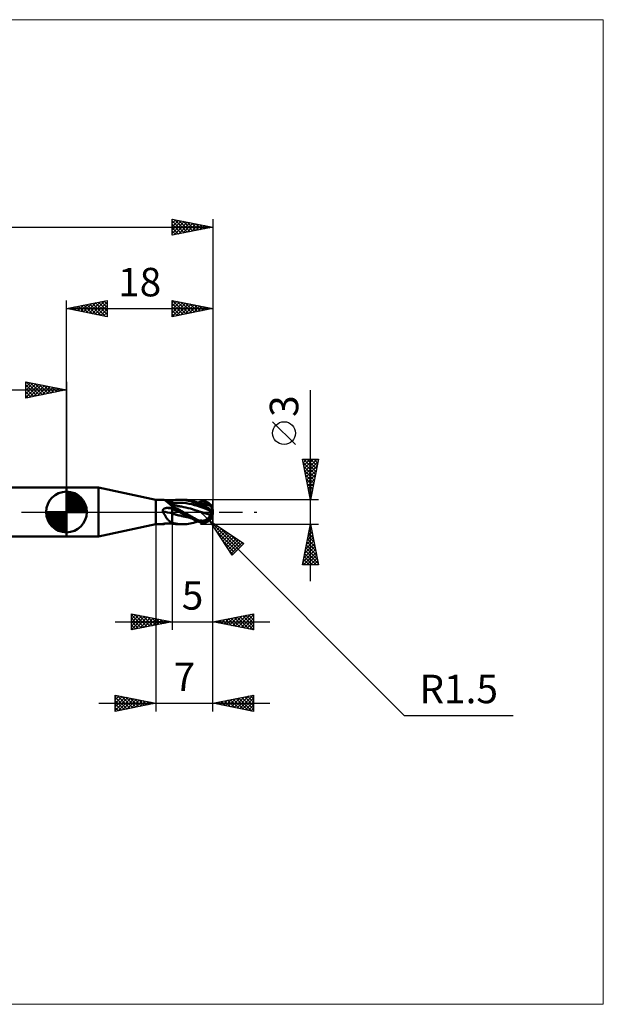
# Model space of a CAD drawing. Units: millimetres. Extents: x -75 to 66, y -61 to 61.
# Drawn here: x -6 to 66, y -61 to 61 of the extents above; entities that cross this region are included whole.
import ezdxf
from ezdxf.enums import TextEntityAlignment as Align

# ---------------------------------------------------------------- set-up
doc = ezdxf.new("R2010")
doc.units = ezdxf.units.MM
doc.header["$LTSCALE"] = 7.15
doc.linetypes.add('LONGDASH_DASH', pattern=[0.85, 0.4, -0.2, 0.05, -0.2])
for name, color, linetype in [('1', 4, 'CONTINUOUS'), ('2', 7, 'CONTINUOUS'), ('4', 2, 'LONGDASH_DASH'), ('CUT', 1, 'CONTINUOUS'), ('INFTOTAL', 9, 'CONTINUOUS'), ('NOCUT', 7, 'CONTINUOUS'), ('SK1', 4, 'CONTINUOUS'), ('SK2', 7, 'CONTINUOUS'), ('SK4', 2, 'LONGDASH_DASH')]:
    doc.layers.add(name, color=color, linetype=linetype)
doc.styles.get("Standard").update_dxf_attribs({"font": 'Monospac821 BT'})

msp = doc.modelspace()

# ---------------------------------------------------------------- linework, layer by layer
at = {"layer": '1', "color": 4, "linetype": 'CONTINUOUS', "lineweight": 50}
for p, q in [((0, 3), (3.94, 3)), ((0, -3), (0, 3)), ((11, 1.5), (3.94, 3)), ((3.94, -3), (3.94, 3)), ((11, 1.5), (11.89, 1.5)), ((11, -1.5), (11, 1.5)), ((11.94, 1.5), (11.89, 1.5)), ((11.98, 1.49), (11.94, 1.5)), ((12.03, 1.48), (11.98, 1.49)), ((12.07, 1.46), (12.03, 1.48)), ((12.12, 1.44), (12.07, 1.46)), ((12.16, 1.41), (12.12, 1.44)), ((12.17, 1.42), (12.14, 1.43)), ((12.22, 1.38), (12.16, 1.41)), ((12.2, 1.39), (12.16, 1.41)), ((12.2, 1.42), (12.17, 1.42)), ((12.23, 1.42), (12.2, 1.42)), ((12.23, 1.37), (12.2, 1.39)), ((12.27, 1.34), (12.22, 1.38)), ((12.26, 1.42), (12.23, 1.42)), ((12.39, 1.28), (12.23, 1.37)), ((12.29, 1.41), (12.26, 1.42)), ((12.32, 1.29), (12.27, 1.34)), ((12.32, 1.41), (12.29, 1.41)), ((12.35, 1.41), (12.32, 1.41)), ((12.38, 1.24), (12.32, 1.29)), ((12.38, 1.41), (12.35, 1.41)), ((12.41, 1.41), (12.38, 1.41)), ((12.44, 1.19), (12.38, 1.24)), ((12.61, 1.14), (12.39, 1.28)), ((12.49, 1.41), (12.41, 1.41)), ((12.58, 1.41), (12.49, 1.41)), ((12.66, 1.41), (12.58, 1.41)), ((12.75, 1.41), (12.66, 1.41)), ((12.83, 1.41), (12.75, 1.41)), ((12.92, 1.41), (12.83, 1.41)), ((13, 1.41), (12.92, 1.41)), ((13, 1.41), (13.15, 1.44)), ((13, 1.06), (13, 1.41)), ((13, 1.36), (13, 1.41)), ((13, 1.31), (13, 1.36)), ((13, 1.26), (13, 1.31)), ((13, 1.21), (13, 1.26)), ((13, 1.16), (13, 1.21)), ((13.15, 1.44), (13.3, 1.46)), ((13.3, 1.46), (13.45, 1.48)), ((13.45, 1.48), (13.6, 1.49)), ((13.6, 1.49), (13.76, 1.5)), ((13.76, 1.5), (13.91, 1.5)), ((13.9, 1.5), (14.36, 1.5)), ((14.13, 1.49), (13.91, 1.5)), ((14.35, 1.48), (14.13, 1.49)), ((14.55, 1.5), (14.33, 1.5)), ((14.57, 1.46), (14.35, 1.48)), ((14.78, 1.48), (14.55, 1.5)), ((14.79, 1.42), (14.57, 1.46)), ((15, 1.46), (14.78, 1.48)), ((15.01, 1.38), (14.79, 1.42)), ((15.22, 1.42), (15, 1.46)), ((15.23, 1.32), (15.01, 1.38)), ((15.42, 1.38), (15.22, 1.42)), ((15.44, 1.25), (15.23, 1.32)), ((15.62, 1.32), (15.42, 1.38)), ((15.8, 1.11), (15.44, 1.25)), ((15.76, 1.28), (15.62, 1.32)), ((15.68, 1.3), (15.62, 1.32)), ((15.74, 1.28), (15.68, 1.3)), ((15.81, 1.26), (15.74, 1.28)), ((15.9, 1.23), (15.76, 1.28)), ((15.89, 1.24), (15.81, 1.26)), ((15.96, 1.22), (15.89, 1.24)), ((16.05, 1.17), (15.9, 1.23)), ((16.03, 1.2), (15.96, 1.22)), ((16.28, 1.19), (16.33, 1.21)), ((16.33, 1.21), (16.39, 1.23)), ((16.39, 1.23), (16.44, 1.25)), ((16.44, 1.25), (16.5, 1.27)), ((16.5, 1.27), (16.55, 1.28)), ((16.55, 1.28), (16.61, 1.29)), ((16.61, 1.29), (16.66, 1.3)), ((16.66, 1.3), (16.72, 1.31)), ((16.72, 1.31), (16.77, 1.32)), ((16.77, 1.32), (16.83, 1.32)), ((16.83, 1.32), (16.88, 1.32)), ((16.94, 1.32), (16.88, 1.32)), ((16.99, 1.31), (16.94, 1.32)), ((17.04, 1.3), (16.99, 1.31)), ((17.1, 1.29), (17.04, 1.3)), ((17.15, 1.28), (17.1, 1.29)), ((17.2, 1.26), (17.15, 1.28)), ((17.25, 1.24), (17.2, 1.26)), ((17.3, 1.22), (17.25, 1.24)), ((17.35, 1.2), (17.3, 1.22)), ((11.83, 0.22), (11.84, 0.24)), ((11.83, 0.19), (11.83, 0.22)), ((11.83, 0.17), (11.83, 0.19)), ((11.83, 0.15), (11.83, 0.17)), ((11.83, 0.13), (11.83, 0.15)), ((11.83, 0.11), (11.83, 0.13)), ((11.84, 0.08), (11.83, 0.11)), ((11.84, 0.24), (11.85, 0.26)), ((11.85, 0.06), (11.84, 0.08)), ((11.85, 0.26), (11.86, 0.28)), ((11.85, 0.05), (11.85, 0.06)), ((11.86, 0.05), (11.85, 0.05)), ((11.86, 0.28), (11.87, 0.3)), ((11.87, 0.04), (11.86, 0.05)), ((11.87, 0.3), (11.88, 0.31)), ((11.87, 0.03), (11.87, 0.04)), ((11.88, 0.02), (11.87, 0.03)), ((11.88, 0.31), (11.9, 0.33)), ((11.88, 0.01), (11.88, 0.02)), ((11.89, 0), (11.88, 0.01)), ((11.94, -0.09), (11.89, 0)), ((11.9, 0.33), (11.91, 0.35)), ((11.91, 0.35), (11.93, 0.36)), ((11.93, 0.36), (11.95, 0.37)), ((11.95, 0.37), (11.97, 0.39)), ((11.97, 0.39), (11.99, 0.4)), ((11.99, 0.4), (12.01, 0.41)), ((12.01, 0.41), (12.03, 0.42)), ((12.03, 0.42), (12.05, 0.43)), ((12.05, 0.43), (12.07, 0.44)), ((12.07, 0.44), (12.09, 0.45)), ((12.09, 0.45), (12.12, 0.46)), ((12.12, 0.46), (12.14, 0.47)), ((12.14, 0.47), (12.17, 0.47)), ((12.17, 0.47), (12.19, 0.48)), ((12.19, 0.48), (12.22, 0.49)), ((12.22, 0.49), (12.25, 0.49)), ((12.25, 0.49), (12.27, 0.5)), ((12.27, 0.5), (12.3, 0.5)), ((12.3, 0.5), (12.33, 0.5)), ((12.33, 0.5), (12.36, 0.5)), ((12.36, 0.5), (12.38, 0.51)), ((12.38, 0.51), (12.41, 0.51)), ((12.41, 0.51), (12.49, 0.51)), ((12.5, 1.14), (12.44, 1.19)), ((12.49, 0.51), (12.58, 0.51)), ((12.57, 1.08), (12.5, 1.14)), ((12.64, 1.02), (12.57, 1.08)), ((12.58, 0.51), (12.66, 0.51)), ((12.81, 1.03), (12.61, 1.14)), ((12.71, 0.96), (12.64, 1.02)), ((12.66, 0.51), (12.75, 0.51)), ((12.79, 0.9), (12.71, 0.96)), ((12.75, 0.51), (12.83, 0.52)), ((12.87, 0.84), (12.79, 0.9)), ((13, 0.92), (12.81, 1.03)), ((12.83, 0.52), (12.92, 0.52)), ((12.95, 0.78), (12.87, 0.84)), ((12.92, 0.52), (13, 0.52)), ((12.96, 0.77), (12.95, 0.78)), ((12.96, 0.76), (12.96, 0.77)), ((12.97, 0.76), (12.96, 0.76)), ((12.98, 0.75), (12.97, 0.76)), ((12.99, 0.75), (12.98, 0.75)), ((12.99, 0.74), (12.99, 0.75)), ((13, 0.74), (12.99, 0.74)), ((13, 1.11), (13, 1.16)), ((13, 1.07), (13.35, 1.11)), ((13, 1.07), (13, 1.11)), ((13, 1.04), (13, 1.07)), ((13, 0.92), (13, 1.06)), ((13, 1.01), (13, 1.04)), ((13, 0.99), (13, 1.01)), ((13, 0.96), (13, 0.99)), ((13, 0.94), (13, 0.96)), ((13, 0.92), (13, 0.94)), ((13, -1.41), (13, 0.92)), ((13.06, 0.9), (13, 0.91)), ((13.19, 0.62), (13, 0.72)), ((13.13, 0.43), (13, 0.5)), ((13.15, 0.31), (13, 0.38)), ((13.12, 0.88), (13.06, 0.9)), ((13.19, 0.86), (13.12, 0.88)), ((13.25, 0.36), (13.13, 0.43)), ((13.31, 0.24), (13.15, 0.31)), ((13.25, 0.85), (13.19, 0.86)), ((13.38, 0.52), (13.19, 0.62)), ((13.32, 0.83), (13.25, 0.85)), ((13.38, 0.28), (13.25, 0.36)), ((13.46, 0.18), (13.31, 0.24)), ((13.39, 0.81), (13.32, 0.83)), ((13.35, 1.11), (13.69, 1.13)), ((13.58, 0.42), (13.38, 0.52)), ((13.51, 0.21), (13.38, 0.28)), ((13.47, 0.8), (13.39, 0.81)), ((13.61, 0.12), (13.46, 0.18)), ((13.54, 0.78), (13.47, 0.8)), ((13.64, 0.14), (13.51, 0.21)), ((13.62, 0.76), (13.54, 0.78)), ((13.77, 0.31), (13.58, 0.42)), ((13.76, 0.05), (13.61, 0.12)), ((13.69, 0.75), (13.62, 0.76)), ((13.77, 0.07), (13.64, 0.14)), ((13.69, 1.13), (14.04, 1.13)), ((13.78, 0.73), (13.69, 0.75)), ((13.92, -0.01), (13.76, 0.05)), ((13.97, 0.21), (13.77, 0.31)), ((13.9, 0), (13.77, 0.07)), ((13.88, 0.71), (13.78, 0.73)), ((13.97, 0.69), (13.88, 0.71)), ((13.9, 0), (13.9, 0)), ((14.06, 0.68), (13.97, 0.69)), ((14.16, 0.1), (13.97, 0.21)), ((14.38, 1.11), (14.04, 1.13)), ((14.15, 0.66), (14.06, 0.68)), ((14.42, 0.61), (14.15, 0.66)), ((14.36, 0), (14.16, 0.1)), ((14.56, -0.11), (14.36, 0)), ((14.73, 1.08), (14.38, 1.11)), ((14.69, 0.55), (14.42, 0.61)), ((14.96, 0.49), (14.69, 0.55)), ((15.07, 1.02), (14.73, 1.08)), ((15.24, 0.41), (14.96, 0.49)), ((15.42, 0.95), (15.07, 1.02)), ((15.51, 0.33), (15.24, 0.41)), ((15.76, 0.85), (15.42, 0.95)), ((15.78, 0.24), (15.51, 0.33)), ((16.11, 0.74), (15.76, 0.85)), ((15.82, 0.23), (15.78, 0.24)), ((16.5, 0.81), (15.8, 1.11)), ((15.85, 0.21), (15.82, 0.23)), ((15.89, 0.2), (15.85, 0.21)), ((15.93, 0.19), (15.89, 0.2)), ((15.97, 0.17), (15.93, 0.19)), ((16.01, 0.16), (15.97, 0.17)), ((16.05, 0.15), (16.01, 0.16)), ((16.08, 1.18), (16.03, 1.2)), ((16.2, 1.12), (16.05, 1.17)), ((16.12, 0.13), (16.05, 0.15)), ((16.13, 0.12), (16.05, 0.15)), ((16.13, 1.17), (16.08, 1.18)), ((16.45, 0.62), (16.11, 0.74)), ((16.19, 0.1), (16.12, 0.13)), ((16.22, 1.15), (16.13, 1.17)), ((16.22, 0.1), (16.13, 0.12)), ((16.17, 1.16), (16.22, 1.18)), ((16.26, 0.08), (16.19, 0.1)), ((16.35, 1.06), (16.2, 1.12)), ((16.22, 1.18), (16.28, 1.19)), ((16.3, 1.12), (16.22, 1.15)), ((16.3, 0.07), (16.22, 0.1)), ((16.34, 0.06), (16.26, 0.08)), ((16.39, 1.1), (16.3, 1.12)), ((16.38, 0.04), (16.3, 0.07)), ((16.41, 0.04), (16.34, 0.06)), ((16.5, 1), (16.35, 1.06)), ((16.47, 0.02), (16.38, 0.04)), ((16.47, 1.08), (16.39, 1.1)), ((16.48, 0.01), (16.41, 0.04)), ((16.47, 1.02), (16.45, 1.03)), ((16.49, 1.02), (16.45, 1.03)), ((16.8, 0.5), (16.45, 0.62)), ((16.52, 1.06), (16.47, 1.08)), ((16.49, 1.02), (16.47, 1.02)), ((16.55, -0.01), (16.47, 0.02)), ((16.55, -0.01), (16.48, 0.01)), ((16.5, 1.01), (16.49, 1.02)), ((16.54, 1.01), (16.49, 1.02)), ((16.52, 1), (16.5, 1.01)), ((16.51, 1), (16.5, 1)), ((16.5, 0.81), (16.5, 1)), ((16.55, 0.78), (16.5, 0.81)), ((16.52, 0.99), (16.51, 1)), ((16.57, 1.05), (16.52, 1.06)), ((16.54, 0.99), (16.52, 1)), ((16.53, 0.99), (16.52, 0.99)), ((16.55, 0.98), (16.53, 0.99)), ((16.58, 1), (16.54, 1.01)), ((16.56, 0.98), (16.54, 0.99)), ((16.56, 0.98), (16.55, 0.98)), ((16.61, 0.75), (16.55, 0.78)), ((16.58, 0.97), (16.56, 0.98)), ((16.57, 0.97), (16.56, 0.98)), ((16.62, 1.04), (16.57, 1.05)), ((16.58, 0.97), (16.57, 0.97)), ((16.63, 0.98), (16.58, 1)), ((16.66, 0.72), (16.61, 0.75)), ((16.67, 1.03), (16.62, 1.04)), ((16.67, 0.97), (16.63, 0.98)), ((16.72, 0.69), (16.66, 0.72)), ((16.72, 1.01), (16.67, 1.03)), ((16.71, 0.96), (16.67, 0.97)), ((16.76, 0.95), (16.71, 0.96)), ((16.77, 1), (16.72, 1.01)), ((16.77, 0.66), (16.72, 0.69)), ((16.81, 0.93), (16.76, 0.95)), ((16.76, 0.87), (16.76, 0.95)), ((16.82, 0.99), (16.77, 1)), ((16.83, 0.63), (16.77, 0.66)), ((16.78, 1.01), (16.9, 1.03)), ((17.14, 0.37), (16.8, 0.5)), ((16.87, 0.92), (16.81, 0.93)), ((16.87, 0.98), (16.82, 0.99)), ((16.88, 0.6), (16.83, 0.63)), ((16.92, 0.96), (16.87, 0.98)), ((16.93, 0.91), (16.87, 0.92)), ((16.94, 0.57), (16.88, 0.6)), ((16.9, 1.03), (17.01, 1.05)), ((16.96, 0.95), (16.92, 0.96)), ((16.98, 0.9), (16.93, 0.91)), ((16.99, 0.54), (16.94, 0.57)), ((17.01, 0.94), (16.96, 0.95)), ((17.04, 0.89), (16.98, 0.9)), ((17.04, 0.51), (16.99, 0.54)), ((17.01, 1.05), (17.13, 1.07)), ((17.06, 0.93), (17.01, 0.94)), ((17.09, 0.88), (17.04, 0.89)), ((17.1, 0.47), (17.04, 0.51)), ((17.11, 0.92), (17.06, 0.93)), ((17.14, 0.87), (17.09, 0.88)), ((17.15, 0.44), (17.1, 0.47)), ((17.16, 0.91), (17.11, 0.92)), ((17.13, 1.07), (17.25, 1.08)), ((17.19, 0.87), (17.14, 0.87)), ((17.49, 0.23), (17.14, 0.37)), ((17.2, 0.41), (17.15, 0.44)), ((17.21, 0.89), (17.16, 0.91)), ((17.24, 0.86), (17.19, 0.87)), ((17.25, 0.38), (17.2, 0.41)), ((17.26, 0.88), (17.21, 0.89)), ((17.29, 0.86), (17.24, 0.86)), ((17.25, 1.08), (17.37, 1.09)), ((17.3, 0.35), (17.25, 0.38)), ((17.31, 0.87), (17.26, 0.88)), ((17.33, 0.85), (17.29, 0.86)), ((17.35, 0.32), (17.3, 0.35)), ((17.39, 0.85), (17.31, 0.87)), ((17.37, 0.85), (17.33, 0.85)), ((17.39, 1.17), (17.35, 1.2)), ((17.39, 0.29), (17.35, 0.32)), ((17.37, 1.09), (17.49, 1.11)), ((17.41, 0.84), (17.37, 0.85)), ((17.44, 1.14), (17.39, 1.17)), ((17.46, 0.84), (17.39, 0.85)), ((17.44, 0.26), (17.39, 0.29)), ((17.45, 0.83), (17.41, 0.84)), ((17.49, 1.11), (17.44, 1.14)), ((17.49, 0.23), (17.44, 0.26)), ((17.49, 0.83), (17.45, 0.83)), ((17.53, 0.82), (17.46, 0.84)), ((17.53, 1.07), (17.49, 1.11)), ((17.53, 0.82), (17.49, 0.83)), ((17.51, 0.22), (17.49, 0.23)), ((17.54, 0.2), (17.51, 0.22)), ((17.56, 1.04), (17.53, 1.07)), ((17.56, 0.81), (17.53, 0.82)), ((17.57, 0.18), (17.54, 0.2)), ((17.6, 1.01), (17.56, 1.04)), ((17.59, 0.8), (17.56, 0.81)), ((17.59, 0.16), (17.57, 0.18)), ((17.62, 0.79), (17.59, 0.8)), ((17.62, 0.14), (17.59, 0.16)), ((17.63, 0.98), (17.6, 1.01)), ((17.65, 0.78), (17.62, 0.79)), ((17.64, 0.12), (17.62, 0.14)), ((17.66, 0.95), (17.63, 0.98)), ((17.66, 0.09), (17.64, 0.12)), ((17.67, 0.77), (17.65, 0.78)), ((17.69, 0.92), (17.66, 0.95)), ((17.68, 0.07), (17.66, 0.09)), ((17.7, 0.75), (17.67, 0.77)), ((17.7, 0.05), (17.68, 0.07)), ((17.71, 0.89), (17.69, 0.92)), ((17.7, 0.75), (17.7, 0.75)), ((17.7, 0.75), (17.7, 0.75)), ((17.7, 0.75), (17.7, 0.75)), ((17.7, 0.75), (17.7, 0.75)), ((17.7, 0.75), (17.7, 0.75)), ((17.7, 0.75), (17.7, 0.75)), ((17.7, 0.75), (17.7, 0.75)), ((17.71, 0.75), (17.7, 0.75)), ((17.71, 0.02), (17.7, 0.05)), ((17.73, 0.86), (17.71, 0.89)), ((17.71, 0.75), (17.71, 0.75)), ((17.71, 0.75), (17.71, 0.75)), ((17.71, 0.75), (17.71, 0.75)), ((17.71, 0.74), (17.71, 0.75)), ((17.72, 0.74), (17.71, 0.74)), ((17.73, 0), (17.71, 0.02)), ((17.72, 0.74), (17.72, 0.75)), ((17.72, 0.75), (17.72, 0.75)), ((17.72, 0.75), (17.72, 0.75)), ((17.72, 0.75), (17.73, 0.75)), ((17.75, 0.84), (17.73, 0.86)), ((17.74, 0.75), (17.73, 0.76)), ((17.73, 0.76), (17.73, 0.76)), ((17.73, 0.75), (17.73, 0.76)), ((17.73, 0.75), (17.73, 0.75)), ((17.75, 0.75), (17.74, 0.75)), ((17.76, 0.81), (17.75, 0.84)), ((17.76, 0.75), (17.75, 0.75)), ((17.77, 0.79), (17.76, 0.81)), ((17.77, 0.75), (17.76, 0.75)), ((17.78, 0.78), (17.77, 0.79)), ((17.78, 0.75), (17.77, 0.75)), ((17.77, 0.75), (17.77, 0.75)), ((17.78, 0.76), (17.78, 0.78)), ((17.78, 0.75), (17.78, 0.76)), ((11.98, -0.17), (11.94, -0.09)), ((12.03, -0.26), (11.98, -0.17)), ((12.08, -0.35), (12.03, -0.26)), ((12.12, -0.43), (12.08, -0.35)), ((12.17, -0.51), (12.12, -0.43)), ((12.22, -0.6), (12.17, -0.51)), ((12.27, -0.67), (12.22, -0.6)), ((12.32, -0.75), (12.27, -0.67)), ((12.37, -0.82), (12.32, -0.75)), ((12.42, -0.89), (12.37, -0.82)), ((12.48, -0.95), (12.42, -0.89)), ((12.54, -1.01), (12.48, -0.95)), ((12.6, -1.07), (12.54, -1.01)), ((12.66, -1.12), (12.6, -1.07)), ((12.73, -1.17), (12.66, -1.12)), ((12.8, -1.21), (12.73, -1.17)), ((13.02, -0.18), (13, -0.17)), ((13.04, -0.19), (13.02, -0.18)), ((13.06, -0.19), (13.04, -0.19)), ((13.08, -0.2), (13.06, -0.19)), ((13.1, -0.21), (13.08, -0.2)), ((13.12, -0.22), (13.1, -0.21)), ((13.21, -0.25), (13.12, -0.22)), ((13.23, -0.25), (13.12, -0.22)), ((13.3, -0.27), (13.21, -0.25)), ((13.33, -0.28), (13.23, -0.25)), ((13.39, -0.3), (13.3, -0.27)), ((13.44, -0.31), (13.33, -0.28)), ((13.48, -0.33), (13.39, -0.3)), ((13.54, -0.34), (13.44, -0.31)), ((13.57, -0.35), (13.48, -0.33)), ((13.65, -0.37), (13.54, -0.34)), ((13.66, -0.38), (13.57, -0.35)), ((13.75, -0.4), (13.65, -0.37)), ((13.75, -0.4), (13.66, -0.38)), ((13.79, -0.41), (13.75, -0.4)), ((13.82, -0.41), (13.79, -0.41)), ((13.85, -0.42), (13.82, -0.41)), ((13.89, -0.43), (13.85, -0.42)), ((13.92, -0.44), (13.89, -0.43)), ((13.91, 0), (13.9, 0)), ((13.91, -0.01), (13.91, 0)), ((13.91, 0), (13.91, 0)), ((13.92, -0.01), (13.91, -0.01)), ((14.12, -0.12), (13.92, -0.01)), ((13.92, -0.01), (13.92, -0.01)), ((13.92, -0.01), (13.92, -0.01)), ((13.95, -0.44), (13.92, -0.44)), ((13.98, -0.45), (13.95, -0.44)), ((14.19, -0.5), (13.98, -0.45)), ((14.19, -0.5), (13.98, -0.45)), ((14.31, -0.22), (14.12, -0.12)), ((14.4, -0.55), (14.19, -0.5)), ((14.41, -0.55), (14.19, -0.5)), ((14.51, -0.33), (14.31, -0.22)), ((14.6, -0.59), (14.4, -0.55)), ((14.62, -0.59), (14.41, -0.55)), ((14.71, -0.43), (14.51, -0.33)), ((14.76, -0.22), (14.56, -0.11)), ((14.81, -0.63), (14.6, -0.59)), ((14.83, -0.63), (14.62, -0.59)), ((14.91, -0.54), (14.71, -0.43)), ((14.97, -0.34), (14.76, -0.22)), ((15.01, -0.67), (14.81, -0.63)), ((15.03, -0.67), (14.83, -0.63)), ((15.1, -0.64), (14.91, -0.54)), ((15.17, -0.45), (14.97, -0.34)), ((15.22, -0.71), (15.01, -0.67)), ((15.21, -0.71), (15.03, -0.67)), ((15.29, -0.75), (15.1, -0.64)), ((15.35, -0.56), (15.17, -0.45)), ((15.49, -0.85), (15.29, -0.75)), ((15.53, -0.67), (15.35, -0.56)), ((15.86, -1.03), (15.49, -0.85)), ((15.72, -0.77), (15.53, -0.67)), ((15.91, -0.87), (15.72, -0.77)), ((16.5, -1.27), (15.86, -1.03)), ((16.1, -0.96), (15.91, -0.87)), ((15.98, -1.21), (16.05, -1.19)), ((16.05, -1.19), (16.11, -1.18)), ((16.3, -1.04), (16.1, -0.96)), ((16.11, -1.18), (16.17, -1.16)), ((16.5, -1.12), (16.3, -1.04)), ((16.47, -1.07), (16.45, -1.06)), ((16.49, -1.06), (16.45, -1.06)), ((16.49, -1.08), (16.47, -1.07)), ((16.54, -1.06), (16.49, -1.06)), ((16.5, -1.1), (16.49, -1.08)), ((16.52, -1.11), (16.5, -1.1)), ((16.51, -1.12), (16.5, -1.12)), ((16.5, -1.27), (16.5, -1.12)), ((16.52, -1.13), (16.51, -1.12)), ((16.54, -1.12), (16.52, -1.11)), ((16.53, -1.13), (16.52, -1.13)), ((16.55, -1.13), (16.53, -1.13)), ((16.58, -1.06), (16.54, -1.06)), ((16.56, -1.13), (16.54, -1.12)), ((16.59, -0.02), (16.55, -0.01)), ((16.56, -1.14), (16.55, -1.13)), ((16.58, -1.14), (16.56, -1.13)), ((16.57, -1.14), (16.56, -1.14)), ((16.58, -1.14), (16.57, -1.14)), ((16.63, -1.06), (16.58, -1.06)), ((16.63, -0.03), (16.59, -0.02)), ((16.68, -0.04), (16.63, -0.03)), ((16.67, -1.07), (16.63, -1.06)), ((16.71, -1.07), (16.67, -1.07)), ((16.72, -0.05), (16.68, -0.04)), ((16.76, -1.07), (16.71, -1.07)), ((16.76, -0.06), (16.72, -0.05)), ((16.8, -0.07), (16.76, -0.06)), ((16.76, -1.07), (16.81, -1.07)), ((16.76, -1.13), (16.76, -1.07)), ((16.84, -0.09), (16.8, -0.07)), ((16.81, -1.07), (16.87, -1.06)), ((16.98, -0.13), (16.84, -0.09)), ((16.98, -0.13), (16.84, -0.09)), ((16.87, -1.06), (16.92, -1.05)), ((16.92, -1.05), (16.97, -1.04)), ((16.97, -1.04), (17.02, -1.02)), ((17.13, -0.17), (16.98, -0.13)), ((17.13, -0.17), (16.98, -0.13)), ((17.02, -1.02), (17.07, -1)), ((17.07, -1), (17.12, -0.98)), ((17.12, -0.98), (17.17, -0.95)), ((17.27, -0.21), (17.13, -0.17)), ((17.27, -0.21), (17.13, -0.17)), ((17.17, -0.95), (17.22, -0.92)), ((17.22, -0.92), (17.26, -0.89)), ((17.26, -0.89), (17.3, -0.86)), ((17.41, -0.25), (17.27, -0.21)), ((17.41, -0.25), (17.27, -0.21)), ((17.3, -0.86), (17.35, -0.82)), ((17.3, -1.22), (17.35, -1.2)), ((17.35, -0.82), (17.39, -0.78)), ((17.35, -1.2), (17.39, -1.17)), ((17.39, -0.78), (17.42, -0.74)), ((17.39, -1.17), (17.44, -1.14)), ((17.55, -0.29), (17.41, -0.25)), ((17.56, -0.29), (17.41, -0.25)), ((17.42, -0.74), (17.46, -0.7)), ((17.44, -1.14), (17.49, -1.11)), ((17.46, -0.7), (17.5, -0.66)), ((17.49, -1.11), (17.53, -1.07)), ((17.5, -0.66), (17.53, -0.61)), ((17.53, -0.61), (17.56, -0.57)), ((17.53, -1.07), (17.56, -1.04)), ((17.7, -0.33), (17.55, -0.29)), ((17.7, -0.33), (17.56, -0.29)), ((17.56, -0.57), (17.59, -0.52)), ((17.56, -1.04), (17.6, -1.01)), ((17.59, -0.52), (17.62, -0.48)), ((17.6, -1.01), (17.63, -0.98)), ((17.62, -0.48), (17.65, -0.43)), ((17.63, -0.98), (17.66, -0.95)), ((17.65, -0.43), (17.67, -0.38)), ((17.66, -0.95), (17.69, -0.92)), ((17.67, -0.38), (17.7, -0.33)), ((17.69, -0.92), (17.71, -0.89)), ((17.7, -0.33), (17.71, -0.32)), ((17.7, -0.33), (17.7, -0.33)), ((17.7, -0.33), (17.7, -0.33)), ((17.7, -0.33), (17.7, -0.33)), ((17.7, -0.33), (17.7, -0.33)), ((17.7, -0.33), (17.7, -0.33)), ((17.7, -0.33), (17.7, -0.33)), ((17.71, -0.3), (17.72, -0.28)), ((17.71, -0.31), (17.71, -0.3)), ((17.71, -0.32), (17.71, -0.31)), ((17.71, -0.89), (17.73, -0.86)), ((17.72, -0.23), (17.73, -0.22)), ((17.72, -0.24), (17.72, -0.23)), ((17.72, -0.26), (17.72, -0.24)), ((17.72, -0.27), (17.72, -0.26)), ((17.72, -0.28), (17.72, -0.27)), ((17.74, -0.02), (17.73, 0)), ((17.73, -0.19), (17.73, -0.19)), ((17.74, -0.2), (17.73, -0.19)), ((17.73, -0.21), (17.73, -0.19)), ((17.73, -0.22), (17.73, -0.21)), ((17.75, -0.04), (17.74, -0.02)), ((17.75, -0.2), (17.74, -0.2)), ((17.75, -0.06), (17.75, -0.04)), ((17.76, -0.07), (17.75, -0.06)), ((17.76, -0.2), (17.75, -0.2)), ((17.77, -0.09), (17.76, -0.07)), ((17.77, -0.2), (17.76, -0.2)), ((17.77, -0.11), (17.77, -0.09)), ((17.77, -0.13), (17.77, -0.11)), ((17.78, -0.15), (17.77, -0.13)), ((17.77, -0.2), (17.77, -0.2)), ((17.78, -0.21), (17.77, -0.2)), ((17.78, -0.17), (17.78, -0.15)), ((17.78, -0.19), (17.78, -0.17)), ((17.78, -0.21), (17.78, -0.19)), ((3.94, -3), (11, -1.5)), ((11, -1.5), (11.89, -1.5)), ((11.83, -1.49), (11.84, -1.48)), ((11.83, -1.49), (11.83, -1.49)), ((11.83, -1.5), (11.83, -1.49)), ((11.83, -1.49), (11.83, -1.49)), ((11.83, -1.49), (11.83, -1.49)), ((11.84, -1.5), (11.83, -1.5)), ((11.84, -1.48), (11.85, -1.47)), ((11.84, -1.48), (11.84, -1.48)), ((11.85, -1.5), (11.84, -1.5)), ((11.85, -1.47), (11.87, -1.47)), ((11.86, -1.5), (11.85, -1.5)), ((11.86, -1.5), (11.86, -1.5)), ((11.87, -1.5), (11.86, -1.5)), ((11.87, -1.47), (11.88, -1.47)), ((11.88, -1.5), (11.87, -1.5)), ((11.88, -1.47), (11.89, -1.46)), ((11.88, -1.5), (11.88, -1.5)), ((11.88, -1.5), (11.89, -1.5)), ((11.89, -1.46), (11.91, -1.46)), ((11.89, -1.5), (11.93, -1.5)), ((11.91, -1.46), (11.93, -1.46)), ((11.93, -1.46), (11.95, -1.45)), ((11.93, -1.5), (11.98, -1.49)), ((11.95, -1.45), (11.96, -1.45)), ((11.96, -1.45), (11.98, -1.45)), ((11.98, -1.45), (12, -1.44)), ((11.98, -1.49), (12.02, -1.48)), ((12, -1.44), (12.02, -1.44)), ((12.02, -1.44), (12.05, -1.44)), ((12.02, -1.48), (12.06, -1.47)), ((12.05, -1.44), (12.07, -1.43)), ((12.06, -1.47), (12.1, -1.45)), ((12.07, -1.43), (12.09, -1.43)), ((12.09, -1.43), (12.12, -1.43)), ((12.1, -1.45), (12.14, -1.43)), ((12.12, -1.43), (12.14, -1.43)), ((12.14, -1.43), (12.17, -1.42)), ((12.17, -1.42), (12.19, -1.42)), ((12.19, -1.42), (12.22, -1.42)), ((12.22, -1.42), (12.25, -1.42)), ((12.25, -1.42), (12.27, -1.42)), ((12.27, -1.42), (12.3, -1.41)), ((12.3, -1.41), (12.33, -1.41)), ((12.33, -1.41), (12.35, -1.41)), ((12.35, -1.41), (12.38, -1.41)), ((12.38, -1.41), (12.41, -1.41)), ((12.41, -1.41), (12.49, -1.41)), ((12.49, -1.41), (12.58, -1.41)), ((12.58, -1.41), (12.66, -1.41)), ((12.66, -1.41), (12.75, -1.41)), ((12.75, -1.41), (12.83, -1.41)), ((12.87, -1.25), (12.8, -1.21)), ((12.83, -1.41), (12.92, -1.41)), ((12.95, -1.28), (12.87, -1.25)), ((12.92, -1.41), (13, -1.41)), ((12.96, -1.29), (12.95, -1.28)), ((12.96, -1.29), (12.96, -1.29)), ((12.97, -1.29), (12.96, -1.29)), ((12.98, -1.3), (12.97, -1.29)), ((12.99, -1.3), (12.98, -1.3)), ((12.99, -1.3), (12.99, -1.3)), ((13, -1.31), (12.99, -1.3)), ((13.22, -1.37), (13, -1.31)), ((13.15, -1.44), (13, -1.41)), ((13.3, -1.46), (13.15, -1.44)), ((13.44, -1.42), (13.22, -1.37)), ((13.45, -1.48), (13.3, -1.46)), ((13.66, -1.45), (13.44, -1.42)), ((13.6, -1.49), (13.45, -1.48)), ((13.76, -1.5), (13.6, -1.49)), ((13.89, -1.48), (13.66, -1.45)), ((13.91, -1.5), (13.76, -1.5)), ((14.11, -1.49), (13.89, -1.48)), ((14.36, -1.5), (13.9, -1.5)), ((14.33, -1.5), (14.11, -1.49)), ((14.33, -1.5), (14.55, -1.5)), ((14.55, -1.5), (14.78, -1.48)), ((14.78, -1.48), (15, -1.46)), ((15, -1.46), (15.22, -1.42)), ((15.22, -1.42), (15.42, -1.38)), ((15.42, -1.38), (15.62, -1.32)), ((15.62, -1.32), (15.68, -1.3)), ((15.68, -1.3), (15.75, -1.28)), ((15.75, -1.28), (15.83, -1.26)), ((15.83, -1.26), (15.91, -1.23)), ((15.91, -1.23), (15.98, -1.21)), ((16.55, -1.28), (16.5, -1.27)), ((16.61, -1.29), (16.55, -1.28)), ((16.66, -1.3), (16.61, -1.29)), ((16.72, -1.31), (16.66, -1.3)), ((16.77, -1.32), (16.72, -1.31)), ((16.83, -1.32), (16.77, -1.32)), ((16.88, -1.32), (16.83, -1.32)), ((16.88, -1.32), (16.94, -1.32)), ((16.94, -1.32), (16.99, -1.31)), ((16.99, -1.31), (17.04, -1.3)), ((17.04, -1.3), (17.1, -1.29)), ((17.1, -1.29), (17.15, -1.28)), ((17.15, -1.28), (17.2, -1.26)), ((17.2, -1.26), (17.25, -1.24)), ((17.25, -1.24), (17.3, -1.22)), ((0, -3), (3.94, -3))]:
    msp.add_line(p, q, dxfattribs=at)
msp.add_arc((16.5, 0), 1.5, 324.9857, 35.0144, dxfattribs=at)
for centre, major_axis, ratio, start_param, end_param in [((23.27, 20.07), (-5.1, 21.27), 0.973206, 2.36574, 2.397643), ((23.14, -3.55), (-21.45, 4.93), 0.053595, 5.217211, 5.279156), ((23.27, -3.01), (-21.32, 4.9), 0.053595, 5.22717, 5.259073), ((22.9, 19.98), (-5.1, 21.28), 0.973206, 2.414976, 2.417636), ((16.87, 0.64), (-1.12, 0.65), 0.107045, 3.20379, 5.03985), ((16.6, 0.12), (-1.11, 0.86), 0.912907, 3.809319, 4.345794), ((16.59, 0.12), (-1.15, 0.89), 0.912907, 3.757217, 4.322348), ((16.59, 0.34), (-1.4, 0.38), 0.322653, 2.664588, 3.22972), ((17.31, 0.05), (-2.3, 0.23), 0.542997, 1.241367, 1.38241), ((16.87, 0.08), (-0.27, 1.27), 0.859393, 2.632173, 4.468234), ((16.88, 0.08), (-0.26, 1.21), 0.859393, 2.783856, 4.370899), ((23.14, -20.04), (5.13, 21.4), 0.973206, 0.792706, 0.795936), ((22.9, -4.63), (-21.33, 4.9), 0.053595, 5.207177, 5.209836)]:
    msp.add_ellipse(centre, major_axis=major_axis, ratio=ratio, start_param=start_param, end_param=end_param, dxfattribs=at)
at = {"layer": '2', "color": 7, "linetype": 'CONTINUOUS', "lineweight": 25}
for p, q in [((0, 3), (0, 26)), ((0, 25), (5, 26)), ((1.39, 24.72), (2.08, 25.42)), ((1.74, 24.65), (2.61, 25.52)), ((2.1, 24.58), (3.14, 25.63)), ((2.15, 25.43), (3.22, 24.36)), ((2.45, 24.51), (3.67, 25.73)), ((2.5, 25.5), (3.75, 24.25)), ((2.8, 24.44), (4.2, 25.84)), ((2.85, 25.57), (4.28, 24.14)), ((3.16, 24.37), (4.73, 25.95)), ((3.21, 25.64), (4.81, 24.04)), ((3.51, 24.3), (5, 25.79)), ((3.56, 25.71), (5, 24.27)), ((3.92, 25.78), (5, 24.7)), ((4.27, 25.85), (5, 25.12)), ((4.62, 25.92), (5, 25.55)), ((4.98, 26), (5, 25.97)), ((5, 26), (5, 24)), ((13, 24), (13, 26)), ((13, 26), (18, 25)), ((13, 25.73), (13.23, 25.95)), ((13, 25.3), (13.58, 25.88)), ((13, 24.88), (13.93, 25.81)), ((13, 24.46), (14.29, 25.74)), ((13, 24.03), (14.64, 25.67)), ((13, 25.61), (14.34, 24.27)), ((13.04, 25.99), (14.69, 24.34)), ((13.49, 24.1), (14.99, 25.6)), ((13.57, 25.89), (15.05, 24.41)), ((14.02, 24.2), (15.35, 25.53)), ((14.1, 25.78), (15.4, 24.48)), ((14.55, 24.31), (15.7, 25.46)), ((14.63, 25.67), (15.75, 24.55)), ((15.16, 25.57), (16.11, 24.62)), ((15.69, 25.46), (16.46, 24.69)), ((18, 26), (18, -1.5)), ((0, 25), (18, 25)), ((5, 24), (0, 25)), ((0.03, 25.01), (0.04, 24.99)), ((0.33, 24.93), (0.49, 25.1)), ((0.38, 25.08), (0.57, 24.89)), ((0.68, 24.86), (1.02, 25.2)), ((0.73, 25.15), (1.1, 24.78)), ((1.03, 24.79), (1.55, 25.31)), ((1.09, 25.22), (1.63, 24.67)), ((1.44, 25.29), (2.16, 24.57)), ((1.79, 25.36), (2.69, 24.46)), ((3.86, 24.23), (5, 25.36)), ((4.22, 24.16), (5, 24.94)), ((4.57, 24.09), (5, 24.52)), ((13, 25.18), (13.99, 24.2)), ((18, 25), (13, 24)), ((13, 24.76), (13.63, 24.13)), ((13, 24.34), (13.28, 24.06)), ((15.08, 24.42), (16.06, 25.39)), ((15.61, 24.52), (16.41, 25.32)), ((16.14, 24.63), (16.76, 25.25)), ((16.22, 25.36), (16.81, 24.76)), ((16.67, 24.73), (17.12, 25.18)), ((16.75, 25.25), (17.17, 24.83)), ((17.2, 24.84), (17.47, 25.11)), ((17.28, 25.14), (17.52, 24.9)), ((17.73, 24.95), (17.82, 25.04)), ((17.81, 25.04), (17.88, 24.98)), ((4.92, 24.02), (5, 24.09)), ((30, -8.5), (30, 14.97)), ((28.15, 8.29), (25.35, 11.09)), ((30, 1.5), (29, 6.5)), ((29, 6.5), (31, 6.5)), ((29.02, 6.4), (29.12, 6.5)), ((29.07, 6.14), (30.62, 4.59)), ((29.09, 6.05), (29.54, 6.5)), ((29.14, 6.5), (30.69, 4.95)), ((29.16, 5.69), (29.97, 6.5)), ((29.23, 5.34), (30.39, 6.5)), ((29.3, 4.99), (30.81, 6.5)), ((29.37, 4.63), (30.94, 6.2)), ((29.56, 6.5), (30.76, 5.3)), ((29.99, 6.5), (30.83, 5.66)), ((31, 6.5), (30, 1.5)), ((30.41, 6.5), (30.9, 6.01)), ((30.84, 6.5), (30.97, 6.36)), ((29.18, 5.61), (30.55, 4.24)), ((29.28, 5.08), (30.48, 3.89)), ((29.44, 4.28), (30.83, 5.67)), ((29.51, 3.93), (30.73, 5.14)), ((29.39, 4.55), (30.41, 3.53)), ((29.5, 4.02), (30.34, 3.18)), ((29.59, 3.57), (30.62, 4.61)), ((29.66, 3.22), (30.52, 4.08)), ((29.6, 3.49), (30.27, 2.83)), ((29.71, 2.96), (30.19, 2.47)), ((29.73, 2.87), (30.41, 3.55)), ((29.8, 2.51), (30.3, 3.02)), ((29.81, 2.43), (30.12, 2.12)), ((29.87, 2.16), (30.2, 2.49)), ((31, 1.5), (16.5, 1.5)), ((18, -14.5), (18, 1.5)), ((18, -24.5), (18, 1.5)), ((29.92, 1.9), (30.05, 1.77)), ((29.94, 1.81), (30.09, 1.96)), ((11, 0), (11, -24.5)), ((17.57, -1.06), (16.5, 0)), ((17.57, -1.06), (41.51, -25)), ((17.57, -1.06), (21.81, -3.88)), ((20.39, -5.3), (17.57, -1.06)), ((17.68, -1.13), (21.12, -4.57)), ((17.72, -1.28), (17.79, -1.21)), ((13, -1.5), (13, -14.5)), ((16.5, -1.5), (31, -1.5)), ((17.89, -1.54), (18.05, -1.38)), ((18.06, -1.79), (18.3, -1.55)), ((18.23, -2.05), (18.56, -1.72)), ((18.34, -2.22), (20.91, -4.79)), ((18.4, -2.3), (18.81, -1.89)), ((18.56, -2.56), (19.06, -2.06)), ((18.73, -2.81), (19.32, -2.23)), ((18.9, -3.06), (19.57, -2.4)), ((18.95, -1.98), (21.33, -4.36)), ((29, -6.5), (30, -1.5)), ((29.81, -2.44), (30.13, -2.13)), ((29.85, -2.27), (30.23, -2.65)), ((29.92, -1.91), (30.05, -1.77)), ((29.92, -1.92), (30.12, -2.12)), ((29.99, -1.56), (30.02, -1.59)), ((30, -1.5), (31, -6.5)), ((19.07, -3.32), (19.83, -2.56)), ((19.19, -3.49), (20.7, -5)), ((19.24, -3.57), (20.08, -2.73)), ((19.41, -3.83), (20.34, -2.9)), ((19.58, -4.08), (20.59, -3.07)), ((19.75, -4.34), (20.85, -3.24)), ((19.92, -4.59), (21.1, -3.41)), ((20.09, -4.85), (21.36, -3.58)), ((20.22, -2.83), (21.54, -4.15)), ((29.39, -4.56), (30.41, -3.54)), ((29.49, -4.03), (30.34, -3.19)), ((29.6, -3.5), (30.27, -2.84)), ((29.63, -3.33), (30.55, -4.24)), ((29.7, -2.98), (30.44, -3.71)), ((29.71, -2.97), (30.2, -2.48)), ((29.78, -2.62), (30.34, -3.18)), ((20.04, -4.76), (20.48, -5.21)), ((20.26, -5.1), (21.61, -3.75)), ((21.81, -3.88), (20.39, -5.3)), ((21.49, -3.68), (21.76, -3.94)), ((29.07, -6.15), (30.62, -4.6)), ((29.18, -5.62), (30.55, -4.25)), ((29.28, -5.09), (30.48, -3.9)), ((29.35, -4.74), (30.97, -6.37)), ((29.42, -4.39), (30.87, -5.84)), ((29.49, -4.04), (30.76, -5.31)), ((29.56, -3.68), (30.65, -4.77)), ((29.14, -5.8), (29.83, -6.5)), ((29.15, -6.5), (30.69, -4.96)), ((29.21, -5.45), (30.26, -6.5)), ((29.28, -5.1), (30.68, -6.5)), ((29.57, -6.5), (30.76, -5.31)), ((30, -6.5), (30.83, -5.66)), ((30.42, -6.5), (30.9, -6.02)), ((31, -6.5), (29, -6.5)), ((29.07, -6.16), (29.41, -6.5)), ((30.85, -6.5), (30.97, -6.37)), ((8, -14.5), (8, -12.5)), ((8, -12.5), (13, -13.5)), ((8, -12.74), (8.2, -12.54)), ((8, -13.16), (8.55, -12.61)), ((8, -12.62), (9.57, -14.19)), ((8, -13.59), (8.91, -12.68)), ((8, -14.01), (9.26, -12.75)), ((8, -14.44), (9.61, -12.82)), ((8, -13.04), (9.21, -14.26)), ((8.38, -12.58), (9.92, -14.12)), ((8.45, -14.41), (9.97, -12.89)), ((8.91, -12.68), (10.27, -14.05)), ((8.98, -14.3), (10.32, -12.96)), ((9.44, -12.79), (10.63, -13.97)), ((9.51, -14.2), (10.67, -13.03)), ((9.97, -12.89), (10.98, -13.9)), ((10.04, -14.09), (11.03, -13.11)), ((10.5, -13), (11.34, -13.83)), ((10.57, -13.99), (11.38, -13.18)), ((11.03, -13.11), (11.69, -13.76)), ((11.1, -13.88), (11.73, -13.25)), ((11.56, -13.21), (12.04, -13.69)), ((18, -13.5), (23, -12.5)), ((18.98, -13.7), (19.47, -13.21)), ((19.2, -13.26), (19.8, -13.86)), ((19.34, -13.77), (20, -13.1)), ((19.55, -13.19), (20.33, -13.97)), ((19.69, -13.84), (20.53, -12.99)), ((19.91, -13.12), (20.86, -14.07)), ((20.04, -13.91), (21.06, -12.89)), ((20.26, -13.05), (21.39, -14.18)), ((20.4, -13.98), (21.59, -12.78)), ((20.61, -12.98), (21.92, -14.28)), ((20.75, -14.05), (22.12, -12.68)), ((20.97, -12.91), (22.45, -14.39)), ((21.1, -14.12), (22.65, -12.57)), ((21.32, -12.84), (22.98, -14.5)), ((21.46, -14.19), (23, -12.65)), ((21.67, -12.77), (23, -14.09)), ((21.81, -14.26), (23, -13.07)), ((22.03, -12.69), (23, -13.67)), ((22.38, -12.62), (23, -13.24)), ((22.74, -12.55), (23, -12.82)), ((23, -12.5), (23, -14.5)), ((6, -13.5), (25, -13.5)), ((8, -13.47), (8.86, -14.33)), ((13, -13.5), (8, -14.5)), ((8, -13.89), (8.51, -14.4)), ((8, -14.32), (8.15, -14.47)), ((11.63, -13.77), (12.09, -13.32)), ((12.09, -13.32), (12.4, -13.62)), ((12.16, -13.67), (12.44, -13.39)), ((12.62, -13.42), (12.75, -13.55)), ((12.69, -13.56), (12.8, -13.46)), ((23, -14.5), (18, -13.5)), ((18.14, -13.47), (18.21, -13.54)), ((18.27, -13.55), (18.41, -13.42)), ((18.49, -13.4), (18.74, -13.65)), ((18.63, -13.63), (18.94, -13.31)), ((18.85, -13.33), (19.27, -13.75)), ((22.16, -14.33), (23, -13.5)), ((22.52, -14.4), (23, -13.92)), ((22.87, -14.47), (23, -14.35)), ((6, -24.5), (6, -22.5)), ((6, -22.5), (11, -23.5)), ((6, -22.68), (6.15, -22.53)), ((6, -23.1), (6.5, -22.6)), ((6, -23.53), (6.86, -22.67)), ((6, -23.95), (7.21, -22.74)), ((6, -22.74), (7.47, -24.21)), ((6, -24.38), (7.56, -22.81)), ((6.23, -22.55), (7.82, -24.14)), ((6.37, -24.43), (7.92, -22.88)), ((6.76, -22.65), (8.17, -24.07)), ((6.9, -24.32), (8.27, -22.95)), ((7.29, -22.76), (8.53, -23.99)), ((7.82, -22.86), (8.88, -23.92)), ((8.35, -22.97), (9.23, -23.85)), ((18, -23.5), (23, -22.5)), ((19.89, -23.88), (20.84, -22.93)), ((20.24, -23.95), (21.37, -22.83)), ((20.6, -24.02), (21.9, -22.72)), ((20.86, -22.93), (22.28, -24.36)), ((20.95, -24.09), (22.43, -22.61)), ((21.21, -22.86), (22.81, -24.46)), ((21.3, -24.16), (22.96, -22.51)), ((21.56, -22.79), (23, -24.23)), ((21.66, -24.23), (23, -22.89)), ((21.92, -22.72), (23, -23.8)), ((22.27, -22.65), (23, -23.38)), ((22.62, -22.58), (23, -22.95)), ((22.98, -22.5), (23, -22.53)), ((23, -22.5), (23, -24.5)), ((4, -23.5), (25, -23.5)), ((6, -23.16), (7.11, -24.28)), ((11, -23.5), (6, -24.5)), ((6, -23.59), (6.76, -24.35)), ((6, -24.01), (6.41, -24.42)), ((7.44, -24.21), (8.62, -23.02)), ((7.97, -24.11), (8.98, -23.1)), ((8.5, -24), (9.33, -23.17)), ((8.88, -23.08), (9.59, -23.78)), ((9.03, -23.89), (9.68, -23.24)), ((9.41, -23.18), (9.94, -23.71)), ((9.56, -23.79), (10.04, -23.31)), ((9.94, -23.29), (10.3, -23.64)), ((10.09, -23.68), (10.39, -23.38)), ((10.47, -23.39), (10.65, -23.57)), ((10.62, -23.58), (10.74, -23.45)), ((23, -24.5), (18, -23.5)), ((18.03, -23.49), (18.04, -23.51)), ((18.12, -23.52), (18.18, -23.46)), ((18.38, -23.42), (18.57, -23.61)), ((18.48, -23.6), (18.71, -23.36)), ((18.73, -23.35), (19.1, -23.72)), ((18.83, -23.67), (19.24, -23.25)), ((19.09, -23.28), (19.63, -23.83)), ((19.18, -23.74), (19.78, -23.14)), ((19.44, -23.21), (20.16, -23.93)), ((19.54, -23.81), (20.31, -23.04)), ((19.79, -23.14), (20.69, -24.04)), ((20.15, -23.07), (21.22, -24.14)), ((20.5, -23), (21.75, -24.25)), ((22.01, -24.3), (23, -23.31)), ((22.37, -24.37), (23, -23.74)), ((22.72, -24.44), (23, -24.16)), ((6, -24.44), (6.05, -24.49)), ((41.51, -25), (54.93, -25))]:
    msp.add_line(p, q, dxfattribs=at)
msp.add_circle((26.75, 9.69), 1.4, dxfattribs=at)
at = {"layer": '4', "color": 2, "linetype": 'LONGDASH_DASH', "lineweight": 25}
msp.add_line((0, 0), (18, 0), dxfattribs=at)
at = {"layer": 'CUT', "color": 1, "linetype": 'CONTINUOUS', "lineweight": 25}
for p, q in [((16.5, 1.5), (13, 1.5)), ((13, 1.5), (13, 1.49)), ((13, 1.49), (13, 0)), ((13, 0), (18, 0))]:
    msp.add_line(p, q, dxfattribs=at)
msp.add_arc((16.5, 0), 1.5, 0, 90, dxfattribs=at)
at = {"layer": 'INFTOTAL', "color": 9, "linetype": 'CONTINUOUS', "lineweight": 18}
for p, q in [((66, 60.5), (-74.8, 60.5)), ((66, -60.5), (66, 60.5)), ((-74.8, -60.5), (66, -60.5))]:
    msp.add_line(p, q, dxfattribs=at)
at = {"layer": 'NOCUT', "color": 7, "linetype": 'CONTINUOUS', "lineweight": 25}
for p, q in [((3.94, 3), (0, 3)), ((0, 3), (0, 0)), ((11, 1.5), (3.94, 3)), ((13, 1.5), (11, 1.5)), ((13, 1.49), (13, 1.5)), ((13, 0), (13, 1.49)), ((0, 0), (13, 0))]:
    msp.add_line(p, q, dxfattribs=at)
at = {"layer": 'SK1', "color": 4, "linetype": 'CONTINUOUS', "lineweight": 50}
for p, q in [((0, 3), (-35.6, 3)), ((0, 0), (0, 2.5)), ((0, 2.44), (0.06, 2.5)), ((0, 2.08), (0.39, 2.47)), ((0, 2.44), (2.44, 0)), ((0.31, 2.48), (2.48, 0.31)), ((0, 1.73), (0.68, 2.41)), ((0, 1.37), (0.94, 2.32)), ((0, 1.02), (1.18, 2.2)), ((0, 2.08), (2.08, 0)), ((0, 0.67), (1.4, 2.07)), ((0, 0.31), (1.6, 1.92)), ((0, 1.73), (1.73, 0)), ((0, 1.37), (1.37, 0)), ((0.04, 0), (1.79, 1.75)), ((0.39, 0), (1.95, 1.56)), ((0.75, 0), (2.1, 1.35)), ((0.76, 2.38), (2.38, 0.76)), ((1.49, 2.01), (2.01, 1.49)), ((0, 0), (-2.5, 0)), ((-2.5, -0.06), (-2.44, 0)), ((-2.47, -0.39), (-2.08, 0)), ((-2.41, -0.68), (-1.73, 0)), ((-2.32, -0.94), (-1.37, 0)), ((-2.2, -1.18), (-1.02, 0)), ((-2.16, 0), (0, -2.16)), ((-2.07, -1.4), (-0.67, 0)), ((-1.92, -1.6), (-0.31, 0)), ((-1.81, 0), (0, -1.81)), ((-1.45, 0), (0, -1.45)), ((-1.1, 0), (0, -1.1)), ((-0.75, 0), (0, -0.75)), ((-0.39, 0), (0, -0.39)), ((-0.04, 0), (0, -0.04)), ((0, 1.02), (1.02, 0)), ((0, 0.67), (0.67, 0)), ((0, 0.31), (0.31, 0)), ((0, 0), (2.5, 0)), ((0, -2.5), (0, 0)), ((1.1, 0), (2.23, 1.13)), ((1.45, 0), (2.34, 0.88)), ((1.81, 0), (2.42, 0.62)), ((2.16, 0), (2.48, 0.32)), ((-2.5, -0.02), (-0.02, -2.5)), ((-2.47, -0.4), (-0.4, -2.47)), ((-2.34, -0.88), (-0.88, -2.34)), ((-1.75, -1.79), (0, -0.04)), ((-1.56, -1.95), (0, -0.39)), ((-1.35, -2.1), (0, -0.75)), ((-1.13, -2.23), (0, -1.1)), ((-0.88, -2.34), (0, -1.45)), ((-0.62, -2.42), (0, -1.81)), ((-0.32, -2.48), (0, -2.16)), ((-35.6, -3), (0, -3))]:
    msp.add_line(p, q, dxfattribs=at)
for start, end in [(90, 180), (0, 90), (180, 270), (270, 0)]:
    msp.add_arc((0, 0), 2.5, start, end, dxfattribs=at)
at = {"layer": 'SK2', "color": 7, "linetype": 'CONTINUOUS', "lineweight": 25}
for p, q in [((13, 34), (13, 36)), ((13, 36), (18, 35)), ((13, 35.91), (13.07, 35.99)), ((13, 35.49), (13.43, 35.91)), ((13, 35.06), (13.78, 35.84)), ((13, 35.79), (14.49, 34.3)), ((13, 34.64), (14.14, 35.77)), ((13, 34.21), (14.49, 35.7)), ((13, 35.37), (14.14, 34.23)), ((13.26, 34.05), (14.84, 35.63)), ((13.27, 35.95), (14.85, 34.37)), ((13.79, 34.16), (15.2, 35.56)), ((13.8, 35.84), (15.2, 34.44)), ((14.32, 34.26), (15.55, 35.49)), ((14.33, 35.73), (15.55, 34.51)), ((14.85, 34.37), (15.9, 35.42)), ((14.86, 35.63), (15.91, 34.58)), ((15.39, 35.52), (16.26, 34.65)), ((15.39, 34.48), (16.26, 35.35)), ((15.92, 35.42), (16.61, 34.72)), ((15.92, 34.58), (16.61, 35.28)), ((16.45, 35.31), (16.97, 34.79)), ((16.45, 34.69), (16.96, 35.21)), ((16.98, 35.2), (17.32, 34.86)), ((16.98, 34.8), (17.32, 35.14)), ((17.51, 35.1), (17.67, 34.93)), ((18, 36), (18, -1.5)), ((-36, 35), (18, 35)), ((18, 35), (13, 34)), ((13, 34.94), (13.78, 34.16)), ((13, 34.52), (13.43, 34.09)), ((13, 34.09), (13.08, 34.02)), ((17.51, 34.9), (17.67, 35.07)), ((-5, 14), (-5, 16)), ((-5, 16), (0, 15)), ((-5, 15.79), (-4.82, 15.96)), ((-5, 15.36), (-4.47, 15.89)), ((-5, 14.94), (-4.12, 15.82)), ((-5, 14.52), (-3.76, 15.75)), ((-4.96, 15.99), (-3.31, 14.34)), ((-4.43, 15.89), (-2.95, 14.41)), ((-3.9, 15.78), (-2.6, 14.48)), ((0, 16), (0, 3)), ((-36, 15), (0, 15)), ((-5, 14.09), (-3.41, 15.68)), ((-5, 15.61), (-3.66, 14.27)), ((-5, 15.18), (-4.01, 14.2)), ((0, 15), (-5, 14)), ((-5, 14.76), (-4.37, 14.13)), ((-4.58, 14.08), (-3.06, 15.61)), ((-4.05, 14.19), (-2.7, 15.54)), ((-3.52, 14.3), (-2.35, 15.47)), ((-3.37, 15.67), (-2.25, 14.55)), ((-2.99, 14.4), (-2, 15.4)), ((-2.84, 15.57), (-1.89, 14.62)), ((-2.46, 14.51), (-1.64, 15.33)), ((-2.31, 15.46), (-1.54, 14.69)), ((-1.93, 14.61), (-1.29, 15.26)), ((-1.78, 15.36), (-1.19, 14.76)), ((-1.4, 14.72), (-0.94, 15.19)), ((-1.25, 15.25), (-0.83, 14.83)), ((-0.87, 14.83), (-0.58, 15.12)), ((-0.72, 15.14), (-0.48, 14.9)), ((-0.34, 14.93), (-0.23, 15.05)), ((-0.19, 15.04), (-0.13, 14.97)), ((-5, 14.33), (-4.72, 14.06))]:
    msp.add_line(p, q, dxfattribs=at)
at = {"layer": 'SK4', "color": 2, "linetype": 'LONGDASH_DASH', "lineweight": 25}
msp.add_line((-42, 0), (24, 0), dxfattribs=at)

# ---------------------------------------------------------------- texts
at = {"layer": '2', "color": 7, "linetype": 'CONTINUOUS', "lineweight": 25}
for s, p in [('18', (9, 26.5)), ('5', (15.5, -12)), ('7', (14.5, -22)), ('R1.5', (48.22, -23.5))]:
    msp.add_text(s, height=3.5, dxfattribs=at).set_placement(p, align=Align.CENTER)
msp.add_text('3', height=3.5, rotation=90, dxfattribs=at).set_placement((28.5, 13.01), align=Align.CENTER)

doc.saveas('drawing.dxf')
